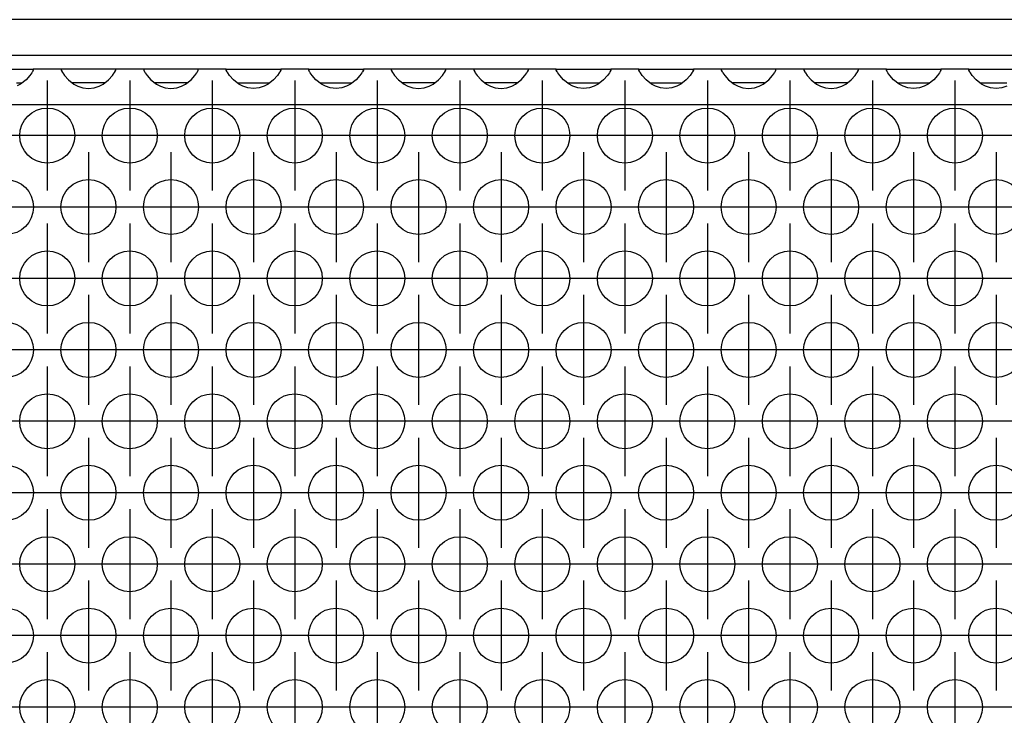
# Model space of a CAD drawing. Units: millimetres. Extents: x 31 to 625, y -33 to 387.
# Drawn here: x 200 to 214, y 176 to 186 of the extents above; entities that cross this region are included whole.
import ezdxf

# ---------------------------------------------------------------- set-up
doc = ezdxf.new("R2010")
doc.units = ezdxf.units.MM
doc.linetypes.add('DOT_CENTER', pattern=[14, 12, -1, 0, -1])
doc.layers.add('1', color=7, linetype='Continuous')

# ---------------------------------------------------------------- blocks, each defined once
blk = doc.blocks.new('frontpaneel_bg63_02__58', base_point=(482.578, 925.683))
at = {"color": 1, "linetype": 'Continuous'}
for p, q in [((1679.578, 928.283), (485.578, 928.283)), ((1679.578, 925.683), (485.578, 925.683))]:
    blk.add_line(p, q, dxfattribs=at)
blk = doc.blocks.new('ansaugblende_lochung_rv4_6_bg63_wandstehend__73', base_point=(492.578, 826.683))
at = {"color": 1, "linetype": 'Continuous'}
for p, q in [((995.092, 924.683), (999.064, 924.683)), ((998.951, 924.412), (998.816, 924.226)), ((998.987, 924.468), (998.951, 924.412)), ((998.996, 924.484), (998.987, 924.468)), ((999.064, 924.613), (998.996, 924.484)), ((999.057, 924.6), (999.064, 924.648)), ((1001.092, 924.683), (999.064, 924.683)), ((999.064, 924.683), (999.064, 924.648)), ((999.064, 924.648), (999.064, 924.648)), ((999.064, 924.648), (999.064, 924.613)), ((999.064, 924.648), (999.064, 924.648)), ((1001.092, 924.683), (1001.093, 924.648)), ((1005.064, 924.683), (1001.092, 924.683)), ((1001.093, 924.648), (1001.099, 924.6)), ((1001.093, 924.648), (1001.093, 924.613)), ((1001.093, 924.648), (1001.093, 924.648)), ((1001.093, 924.613), (1001.16, 924.484)), ((1001.16, 924.484), (1001.17, 924.468)), ((1001.17, 924.468), (1001.206, 924.412)), ((1001.206, 924.412), (1001.341, 924.226)), ((1004.816, 924.226), (1004.951, 924.412)), ((1004.951, 924.412), (1004.987, 924.468)), ((1004.987, 924.468), (1004.996, 924.484)), ((1004.996, 924.484), (1005.064, 924.613)), ((1005.057, 924.6), (1005.064, 924.648)), ((1005.064, 924.648), (1005.064, 924.683)), ((1007.092, 924.683), (1005.064, 924.683)), ((1005.064, 924.648), (1005.064, 924.648)), ((1005.064, 924.648), (1005.064, 924.648)), ((1005.064, 924.613), (1005.064, 924.648)), ((1011.064, 924.683), (1007.092, 924.683)), ((1007.092, 924.683), (1007.093, 924.648)), ((1007.093, 924.648), (1007.099, 924.6)), ((1007.093, 924.648), (1007.093, 924.613)), ((1007.093, 924.648), (1007.093, 924.648)), ((1007.093, 924.613), (1007.16, 924.484)), ((1007.16, 924.484), (1007.17, 924.468)), ((1007.17, 924.468), (1007.206, 924.412)), ((1007.206, 924.412), (1007.341, 924.226)), ((1010.816, 924.226), (1010.951, 924.412)), ((1010.951, 924.412), (1010.987, 924.468)), ((1010.987, 924.468), (1010.996, 924.484)), ((1010.996, 924.484), (1011.064, 924.613)), ((1011.057, 924.6), (1011.064, 924.648)), ((1011.064, 924.648), (1011.064, 924.683)), ((1013.092, 924.683), (1011.064, 924.683)), ((1011.064, 924.648), (1011.064, 924.648)), ((1011.064, 924.648), (1011.064, 924.648)), ((1011.064, 924.613), (1011.064, 924.648)), ((1013.093, 924.648), (1013.092, 924.683)), ((1013.092, 924.683), (1017.064, 924.683)), ((1013.093, 924.648), (1013.099, 924.6)), ((1013.093, 924.648), (1013.093, 924.648)), ((1013.093, 924.613), (1013.093, 924.648)), ((1013.16, 924.484), (1013.093, 924.613)), ((1013.17, 924.468), (1013.16, 924.484)), ((1013.206, 924.412), (1013.17, 924.468)), ((1013.341, 924.226), (1013.206, 924.412)), ((1016.951, 924.412), (1016.816, 924.226)), ((1016.987, 924.468), (1016.951, 924.412)), ((1016.996, 924.484), (1016.987, 924.468)), ((1017.064, 924.613), (1016.996, 924.484)), ((1017.057, 924.6), (1017.064, 924.648)), ((1017.064, 924.683), (1017.064, 924.648)), ((1019.092, 924.683), (1017.064, 924.683)), ((1017.064, 924.648), (1017.064, 924.648)), ((1017.064, 924.648), (1017.064, 924.613)), ((1017.064, 924.648), (1017.064, 924.648)), ((1019.092, 924.683), (1023.064, 924.683)), ((1019.093, 924.648), (1019.092, 924.683)), ((1019.093, 924.648), (1019.099, 924.6)), ((1019.093, 924.648), (1019.093, 924.648)), ((1019.093, 924.613), (1019.093, 924.648)), ((1019.16, 924.484), (1019.093, 924.613)), ((1019.17, 924.468), (1019.16, 924.484)), ((1019.206, 924.412), (1019.17, 924.468)), ((1019.341, 924.226), (1019.206, 924.412)), ((1022.951, 924.412), (1022.816, 924.226)), ((1022.987, 924.468), (1022.951, 924.412)), ((1022.996, 924.484), (1022.987, 924.468)), ((1023.064, 924.613), (1022.996, 924.484)), ((1023.057, 924.6), (1023.064, 924.648)), ((1025.092, 924.683), (1023.064, 924.683)), ((1023.064, 924.683), (1023.064, 924.648)), ((1023.064, 924.648), (1023.064, 924.648)), ((1023.064, 924.648), (1023.064, 924.613)), ((1023.064, 924.648), (1023.064, 924.648)), ((1029.064, 924.683), (1025.092, 924.683)), ((1025.092, 924.683), (1025.093, 924.648)), ((1025.093, 924.648), (1025.099, 924.6)), ((1025.093, 924.648), (1025.093, 924.613)), ((1025.093, 924.648), (1025.093, 924.648)), ((1025.093, 924.613), (1025.16, 924.484)), ((1025.16, 924.484), (1025.17, 924.468)), ((1025.17, 924.468), (1025.206, 924.412)), ((1025.206, 924.412), (1025.341, 924.226)), ((1028.816, 924.226), (1028.951, 924.412)), ((1028.951, 924.412), (1028.987, 924.468)), ((1028.987, 924.468), (1028.996, 924.484)), ((1028.996, 924.484), (1029.064, 924.613)), ((1029.057, 924.6), (1029.064, 924.648)), ((1029.064, 924.648), (1029.064, 924.683)), ((1031.092, 924.683), (1029.064, 924.683)), ((1029.064, 924.648), (1029.064, 924.648)), ((1029.064, 924.648), (1029.064, 924.648)), ((1029.064, 924.613), (1029.064, 924.648)), ((1035.064, 924.683), (1031.092, 924.683)), ((1031.092, 924.683), (1031.093, 924.648)), ((1031.093, 924.648), (1031.099, 924.6)), ((1031.093, 924.648), (1031.093, 924.613)), ((1031.093, 924.648), (1031.093, 924.648)), ((1031.093, 924.613), (1031.16, 924.484)), ((1031.16, 924.484), (1031.17, 924.468)), ((1031.17, 924.468), (1031.206, 924.412)), ((1031.206, 924.412), (1031.341, 924.226)), ((1034.816, 924.226), (1034.951, 924.412)), ((1034.951, 924.412), (1034.987, 924.468)), ((1034.987, 924.468), (1034.996, 924.484)), ((1034.996, 924.484), (1035.064, 924.613)), ((1035.057, 924.6), (1035.064, 924.648)), ((1037.092, 924.683), (1035.064, 924.683)), ((1035.064, 924.648), (1035.064, 924.683)), ((1035.064, 924.648), (1035.064, 924.648)), ((1035.064, 924.648), (1035.064, 924.648)), ((1035.064, 924.613), (1035.064, 924.648)), ((1037.093, 924.648), (1037.092, 924.683)), ((1037.092, 924.683), (1041.064, 924.683)), ((1037.093, 924.648), (1037.099, 924.6)), ((1037.093, 924.648), (1037.093, 924.648)), ((1037.093, 924.613), (1037.093, 924.648)), ((1037.16, 924.484), (1037.093, 924.613)), ((1037.17, 924.468), (1037.16, 924.484)), ((1037.206, 924.412), (1037.17, 924.468)), ((1037.341, 924.226), (1037.206, 924.412)), ((1040.951, 924.412), (1040.816, 924.226)), ((1040.987, 924.468), (1040.951, 924.412)), ((1040.996, 924.484), (1040.987, 924.468)), ((1041.064, 924.613), (1040.996, 924.484)), ((1041.057, 924.6), (1041.064, 924.648)), ((1041.064, 924.683), (1041.064, 924.648)), ((1043.092, 924.683), (1041.064, 924.683)), ((1041.064, 924.648), (1041.064, 924.648)), ((1041.064, 924.648), (1041.064, 924.613)), ((1041.064, 924.648), (1041.064, 924.648)), ((1043.092, 924.683), (1047.064, 924.683)), ((1043.093, 924.648), (1043.092, 924.683)), ((1043.093, 924.648), (1043.099, 924.6)), ((1043.093, 924.648), (1043.093, 924.648)), ((1043.093, 924.613), (1043.093, 924.648)), ((1043.16, 924.484), (1043.093, 924.613)), ((1043.17, 924.468), (1043.16, 924.484)), ((1043.206, 924.412), (1043.17, 924.468)), ((1043.341, 924.226), (1043.206, 924.412)), ((1046.951, 924.412), (1046.816, 924.226)), ((1046.987, 924.468), (1046.951, 924.412)), ((1046.996, 924.484), (1046.987, 924.468)), ((1047.064, 924.613), (1046.996, 924.484)), ((1047.057, 924.6), (1047.064, 924.648)), ((1049.092, 924.683), (1047.064, 924.683)), ((1047.064, 924.683), (1047.064, 924.648)), ((1047.064, 924.648), (1047.064, 924.648)), ((1047.064, 924.648), (1047.064, 924.613)), ((1047.064, 924.648), (1047.064, 924.648)), ((1049.092, 924.683), (1049.093, 924.648)), ((1053.064, 924.683), (1049.092, 924.683)), ((1049.093, 924.648), (1049.099, 924.6)), ((1049.093, 924.648), (1049.093, 924.613)), ((1049.093, 924.648), (1049.093, 924.648)), ((1049.093, 924.613), (1049.16, 924.484)), ((1049.16, 924.484), (1049.17, 924.468)), ((1049.17, 924.468), (1049.206, 924.412)), ((1049.206, 924.412), (1049.341, 924.226)), ((1052.816, 924.226), (1052.951, 924.412)), ((1052.951, 924.412), (1052.987, 924.468)), ((1052.987, 924.468), (1052.996, 924.484)), ((1052.996, 924.484), (1053.064, 924.613)), ((1053.057, 924.6), (1053.064, 924.648)), ((1053.064, 924.648), (1053.064, 924.683)), ((1055.092, 924.683), (1053.064, 924.683)), ((1053.064, 924.613), (1053.064, 924.648)), ((1055.092, 924.683), (1055.093, 924.648)), ((1059.064, 924.683), (1055.092, 924.683)), ((1055.093, 924.648), (1055.099, 924.6)), ((1055.093, 924.648), (1055.093, 924.613)), ((1055.093, 924.613), (1055.16, 924.484)), ((1055.16, 924.484), (1055.17, 924.468)), ((1055.17, 924.468), (1055.206, 924.412)), ((1055.206, 924.412), (1055.341, 924.226)), ((1058.816, 924.226), (1058.951, 924.412)), ((1058.951, 924.412), (1058.987, 924.468)), ((1058.987, 924.468), (1058.996, 924.484)), ((1058.996, 924.484), (1059.064, 924.613)), ((1059.057, 924.6), (1059.064, 924.648)), ((1059.064, 924.648), (1059.064, 924.683)), ((1061.092, 924.683), (1059.064, 924.683)), ((1059.064, 924.613), (1059.064, 924.648)), ((1061.093, 924.648), (1061.092, 924.683)), ((1061.092, 924.683), (1065.064, 924.683)), ((1061.093, 924.648), (1061.099, 924.6)), ((1061.093, 924.613), (1061.093, 924.648)), ((1061.16, 924.484), (1061.093, 924.613)), ((1061.17, 924.468), (1061.16, 924.484)), ((1061.206, 924.412), (1061.17, 924.468)), ((1061.341, 924.226), (1061.206, 924.412)), ((1064.951, 924.412), (1064.816, 924.226)), ((1064.987, 924.468), (1064.951, 924.412)), ((1064.996, 924.484), (1064.987, 924.468)), ((1065.064, 924.613), (1064.996, 924.484)), ((1065.057, 924.6), (1065.064, 924.648)), ((1067.092, 924.683), (1065.064, 924.683)), ((1065.064, 924.683), (1065.064, 924.648)), ((1065.064, 924.648), (1065.064, 924.613)), ((1067.092, 924.683), (1071.064, 924.683)), ((1067.093, 924.648), (1067.092, 924.683)), ((1067.093, 924.648), (1067.099, 924.6)), ((1067.093, 924.613), (1067.093, 924.648)), ((1067.16, 924.484), (1067.093, 924.613)), ((1067.17, 924.468), (1067.16, 924.484)), ((1067.206, 924.412), (1067.17, 924.468)), ((1067.341, 924.226), (1067.206, 924.412)), ((997.844, 923.683), (998.244, 923.683)), ((998.137, 923.597), (997.898, 923.463)), ((998.537, 923.918), (998.137, 923.597)), ((998.816, 924.226), (998.537, 923.918)), ((1001.341, 924.226), (1001.619, 923.918)), ((1001.619, 923.918), (1002.02, 923.597)), ((1002.313, 923.683), (1001.913, 923.683)), ((1002.02, 923.597), (1002.259, 923.463)), ((1003.844, 923.683), (1002.313, 923.683)), ((1004.244, 923.683), (1003.844, 923.683)), ((1003.898, 923.463), (1004.137, 923.597)), ((1004.137, 923.597), (1004.537, 923.918)), ((1004.537, 923.918), (1004.816, 924.226)), ((1007.341, 924.226), (1007.619, 923.918)), ((1007.619, 923.918), (1008.02, 923.597)), ((1008.313, 923.683), (1007.913, 923.683)), ((1008.02, 923.597), (1008.259, 923.463)), ((1009.844, 923.683), (1008.313, 923.683)), ((1010.244, 923.683), (1009.844, 923.683)), ((1009.898, 923.463), (1010.137, 923.597)), ((1010.137, 923.597), (1010.537, 923.918)), ((1010.537, 923.918), (1010.816, 924.226)), ((1013.619, 923.918), (1013.341, 924.226)), ((1014.02, 923.597), (1013.619, 923.918)), ((1013.913, 923.683), (1014.313, 923.683)), ((1014.259, 923.463), (1014.02, 923.597)), ((1014.313, 923.683), (1015.844, 923.683)), ((1015.844, 923.683), (1016.244, 923.683)), ((1016.137, 923.597), (1015.898, 923.463)), ((1016.537, 923.918), (1016.137, 923.597)), ((1016.816, 924.226), (1016.537, 923.918)), ((1019.619, 923.918), (1019.341, 924.226)), ((1020.02, 923.597), (1019.619, 923.918)), ((1019.913, 923.683), (1020.313, 923.683)), ((1020.259, 923.463), (1020.02, 923.597)), ((1020.313, 923.683), (1021.844, 923.683)), ((1021.844, 923.683), (1022.244, 923.683)), ((1022.137, 923.597), (1021.898, 923.463)), ((1022.537, 923.918), (1022.137, 923.597)), ((1022.816, 924.226), (1022.537, 923.918)), ((1025.341, 924.226), (1025.619, 923.918)), ((1025.619, 923.918), (1026.02, 923.597)), ((1026.313, 923.683), (1025.913, 923.683)), ((1026.02, 923.597), (1026.259, 923.463)), ((1027.844, 923.683), (1026.313, 923.683)), ((1028.244, 923.683), (1027.844, 923.683)), ((1027.898, 923.463), (1028.137, 923.597)), ((1028.137, 923.597), (1028.537, 923.918)), ((1028.537, 923.918), (1028.816, 924.226)), ((1031.341, 924.226), (1031.619, 923.918)), ((1031.619, 923.918), (1032.02, 923.597)), ((1032.313, 923.683), (1031.913, 923.683)), ((1032.02, 923.597), (1032.259, 923.463)), ((1033.844, 923.683), (1032.313, 923.683)), ((1034.244, 923.683), (1033.844, 923.683)), ((1033.898, 923.463), (1034.137, 923.597)), ((1034.137, 923.597), (1034.537, 923.918)), ((1034.537, 923.918), (1034.816, 924.226)), ((1037.619, 923.918), (1037.341, 924.226)), ((1038.02, 923.597), (1037.619, 923.918)), ((1037.913, 923.683), (1038.313, 923.683)), ((1038.259, 923.463), (1038.02, 923.597)), ((1038.313, 923.683), (1039.844, 923.683)), ((1039.844, 923.683), (1040.244, 923.683)), ((1040.137, 923.597), (1039.898, 923.463)), ((1040.537, 923.918), (1040.137, 923.597)), ((1040.816, 924.226), (1040.537, 923.918)), ((1043.619, 923.918), (1043.341, 924.226)), ((1044.02, 923.597), (1043.619, 923.918)), ((1043.913, 923.683), (1044.313, 923.683)), ((1044.259, 923.463), (1044.02, 923.597)), ((1044.313, 923.683), (1045.844, 923.683)), ((1045.844, 923.683), (1046.244, 923.683)), ((1046.137, 923.597), (1045.898, 923.463)), ((1046.537, 923.918), (1046.137, 923.597)), ((1046.816, 924.226), (1046.537, 923.918)), ((1049.341, 924.226), (1049.619, 923.918)), ((1049.619, 923.918), (1050.02, 923.597)), ((1050.313, 923.683), (1049.913, 923.683)), ((1050.02, 923.597), (1050.259, 923.463)), ((1051.844, 923.683), (1050.313, 923.683)), ((1052.244, 923.683), (1051.844, 923.683)), ((1051.898, 923.463), (1052.137, 923.597)), ((1052.137, 923.597), (1052.537, 923.918)), ((1052.537, 923.918), (1052.816, 924.226)), ((1055.341, 924.226), (1055.619, 923.918)), ((1055.619, 923.918), (1056.02, 923.597)), ((1056.313, 923.683), (1055.913, 923.683)), ((1056.02, 923.597), (1056.259, 923.463)), ((1057.844, 923.683), (1056.313, 923.683)), ((1058.244, 923.683), (1057.844, 923.683)), ((1057.898, 923.463), (1058.137, 923.597)), ((1058.137, 923.597), (1058.537, 923.918)), ((1058.537, 923.918), (1058.816, 924.226)), ((1061.619, 923.918), (1061.341, 924.226)), ((1062.02, 923.597), (1061.619, 923.918)), ((1061.913, 923.683), (1062.313, 923.683)), ((1062.259, 923.463), (1062.02, 923.597)), ((1062.313, 923.683), (1063.844, 923.683)), ((1063.844, 923.683), (1064.244, 923.683)), ((1064.137, 923.597), (1063.898, 923.463)), ((1064.537, 923.918), (1064.137, 923.597)), ((1064.816, 924.226), (1064.537, 923.918)), ((1067.619, 923.918), (1067.341, 924.226)), ((1068.02, 923.597), (1067.619, 923.918)), ((1067.913, 923.683), (1068.313, 923.683)), ((1068.259, 923.463), (1068.02, 923.597)), ((1068.313, 923.683), (1069.844, 923.683)), ((1002.259, 923.463), (1002.307, 923.44)), ((1002.307, 923.44), (1002.659, 923.318)), ((1002.659, 923.318), (1003.078, 923.268)), ((1003.078, 923.268), (1003.498, 923.318)), ((1003.498, 923.318), (1003.85, 923.44)), ((1003.85, 923.44), (1003.898, 923.463)), ((1008.259, 923.463), (1008.307, 923.44)), ((1008.307, 923.44), (1008.659, 923.318)), ((1008.659, 923.318), (1009.078, 923.268)), ((1009.078, 923.268), (1009.498, 923.318)), ((1009.498, 923.318), (1009.85, 923.44)), ((1009.85, 923.44), (1009.898, 923.463)), ((1014.307, 923.44), (1014.259, 923.463)), ((1014.659, 923.318), (1014.307, 923.44)), ((1015.078, 923.268), (1014.659, 923.318)), ((1015.498, 923.318), (1015.078, 923.268)), ((1015.85, 923.44), (1015.498, 923.318)), ((1015.898, 923.463), (1015.85, 923.44)), ((1020.307, 923.44), (1020.259, 923.463)), ((1020.659, 923.318), (1020.307, 923.44)), ((1021.078, 923.268), (1020.659, 923.318)), ((1021.498, 923.318), (1021.078, 923.268)), ((1021.85, 923.44), (1021.498, 923.318)), ((1021.898, 923.463), (1021.85, 923.44)), ((1026.259, 923.463), (1026.307, 923.44)), ((1026.307, 923.44), (1026.659, 923.318)), ((1026.659, 923.318), (1027.078, 923.268)), ((1027.078, 923.268), (1027.498, 923.318)), ((1027.498, 923.318), (1027.85, 923.44)), ((1027.85, 923.44), (1027.898, 923.463)), ((1032.259, 923.463), (1032.307, 923.44)), ((1032.307, 923.44), (1032.659, 923.318)), ((1032.659, 923.318), (1033.078, 923.268)), ((1033.078, 923.268), (1033.498, 923.318)), ((1033.498, 923.318), (1033.85, 923.44)), ((1033.85, 923.44), (1033.898, 923.463)), ((1038.307, 923.44), (1038.259, 923.463)), ((1038.659, 923.318), (1038.307, 923.44)), ((1039.078, 923.268), (1038.659, 923.318)), ((1039.498, 923.318), (1039.078, 923.268)), ((1039.85, 923.44), (1039.498, 923.318)), ((1039.898, 923.463), (1039.85, 923.44)), ((1044.307, 923.44), (1044.259, 923.463)), ((1044.659, 923.318), (1044.307, 923.44)), ((1045.078, 923.268), (1044.659, 923.318)), ((1045.498, 923.318), (1045.078, 923.268)), ((1045.85, 923.44), (1045.498, 923.318)), ((1045.898, 923.463), (1045.85, 923.44)), ((1050.259, 923.463), (1050.307, 923.44)), ((1050.307, 923.44), (1050.659, 923.318)), ((1050.659, 923.318), (1051.078, 923.268)), ((1051.078, 923.268), (1051.498, 923.318)), ((1051.498, 923.318), (1051.85, 923.44)), ((1051.85, 923.44), (1051.898, 923.463)), ((1056.259, 923.463), (1056.307, 923.44)), ((1056.307, 923.44), (1056.659, 923.318)), ((1056.659, 923.318), (1057.078, 923.268)), ((1057.078, 923.268), (1057.498, 923.318)), ((1057.498, 923.318), (1057.85, 923.44)), ((1057.85, 923.44), (1057.898, 923.463)), ((1062.307, 923.44), (1062.259, 923.463)), ((1062.659, 923.318), (1062.307, 923.44)), ((1063.078, 923.268), (1062.659, 923.318)), ((1063.498, 923.318), (1063.078, 923.268)), ((1063.85, 923.44), (1063.498, 923.318)), ((1063.898, 923.463), (1063.85, 923.44)), ((1068.307, 923.44), (1068.259, 923.463)), ((1068.659, 923.318), (1068.307, 923.44)), ((1069.078, 923.268), (1068.659, 923.318)), ((1069.498, 923.318), (1069.078, 923.268)), ((1069.85, 923.44), (1069.498, 923.318)), ((1669.578, 922.083), (495.578, 922.083))]:
    blk.add_line(p, q, dxfattribs=at)
for centre in [(1000.078, 919.851), (1006.078, 919.851), (1012.078, 919.851), (1018.078, 919.851), (1024.078, 919.851), (1030.078, 919.851), (1036.078, 919.851), (1042.078, 919.851), (1048.078, 919.851), (1054.078, 919.851), (1060.078, 919.851), (1066.078, 919.851), (997.078, 914.654), (1003.078, 914.654), (1009.078, 914.654), (1015.078, 914.654), (1021.078, 914.654), (1027.078, 914.654), (1033.078, 914.654), (1039.078, 914.654), (1045.078, 914.654), (1051.078, 914.654), (1057.078, 914.654), (1063.078, 914.654), (1069.078, 914.654), (1000.078, 909.458), (1006.078, 909.458), (1012.078, 909.458), (1018.078, 909.458), (1024.078, 909.458), (1030.078, 909.458), (1036.078, 909.458), (1042.078, 909.458), (1048.078, 909.458), (1054.078, 909.458), (1060.078, 909.458), (1066.078, 909.458), (997.078, 904.262), (1003.078, 904.262), (1009.078, 904.262), (1015.078, 904.262), (1021.078, 904.262), (1027.078, 904.262), (1033.078, 904.262), (1039.078, 904.262), (1045.078, 904.262), (1051.078, 904.262), (1057.078, 904.262), (1063.078, 904.262), (1069.078, 904.262), (1000.078, 899.066), (1006.078, 899.066), (1012.078, 899.066), (1018.078, 899.066), (1024.078, 899.066), (1030.078, 899.066), (1036.078, 899.066), (1042.078, 899.066), (1048.078, 899.066), (1054.078, 899.066), (1060.078, 899.066), (1066.078, 899.066), (997.078, 893.87), (1003.078, 893.87), (1009.078, 893.87), (1015.078, 893.87), (1021.078, 893.87), (1027.078, 893.87), (1033.078, 893.87), (1039.078, 893.87), (1045.078, 893.87), (1051.078, 893.87), (1057.078, 893.87), (1063.078, 893.87), (1069.078, 893.87), (1000.078, 888.674), (1006.078, 888.674), (1012.078, 888.674), (1018.078, 888.674), (1024.078, 888.674), (1030.078, 888.674), (1036.078, 888.674), (1042.078, 888.674), (1048.078, 888.674), (1054.078, 888.674), (1060.078, 888.674), (1066.078, 888.674), (997.078, 883.478), (1003.078, 883.478), (1009.078, 883.478), (1015.078, 883.478), (1021.078, 883.478), (1027.078, 883.478), (1033.078, 883.478), (1039.078, 883.478), (1045.078, 883.478), (1051.078, 883.478), (1057.078, 883.478), (1063.078, 883.478), (1069.078, 883.478), (1000.078, 878.281), (1006.078, 878.281), (1012.078, 878.281), (1018.078, 878.281), (1024.078, 878.281), (1030.078, 878.281), (1036.078, 878.281), (1042.078, 878.281), (1048.078, 878.281), (1054.078, 878.281), (1060.078, 878.281), (1066.078, 878.281)]:
    blk.add_circle(centre, 2, dxfattribs=at)
at = {"layer": '1', "color": 2, "linetype": 'DOT_CENTER'}
for p, q in [((1000.078, 923.851), (1000.078, 915.851)), ((1006.078, 923.851), (1006.078, 915.851)), ((1012.078, 923.851), (1012.078, 915.851)), ((1018.078, 923.851), (1018.078, 915.851)), ((1024.078, 923.851), (1024.078, 915.851)), ((1030.078, 923.851), (1030.078, 915.851)), ((1036.078, 923.851), (1036.078, 915.851)), ((1042.078, 923.851), (1042.078, 915.851)), ((1048.078, 923.851), (1048.078, 915.851)), ((1054.078, 923.851), (1054.078, 915.851)), ((1060.078, 923.851), (1060.078, 915.851)), ((1066.078, 923.851), (1066.078, 915.851)), ((998.078, 919.851), (990.078, 919.851)), ((1004.078, 919.851), (996.078, 919.851)), ((1010.078, 919.851), (1002.078, 919.851)), ((1016.078, 919.851), (1008.078, 919.851)), ((1022.078, 919.851), (1014.078, 919.851)), ((1028.078, 919.851), (1020.078, 919.851)), ((1034.078, 919.851), (1026.078, 919.851)), ((1040.078, 919.851), (1032.078, 919.851)), ((1046.078, 919.851), (1038.078, 919.851)), ((1052.078, 919.851), (1044.078, 919.851)), ((1058.078, 919.851), (1050.078, 919.851)), ((1064.078, 919.851), (1056.078, 919.851)), ((1070.078, 919.851), (1062.078, 919.851)), ((1076.078, 919.851), (1068.078, 919.851)), ((1003.078, 918.654), (1003.078, 910.654)), ((1009.078, 918.654), (1009.078, 910.654)), ((1015.078, 918.654), (1015.078, 910.654)), ((1021.078, 918.654), (1021.078, 910.654)), ((1027.078, 918.654), (1027.078, 910.654)), ((1033.078, 918.654), (1033.078, 910.654)), ((1039.078, 918.654), (1039.078, 910.654)), ((1045.078, 918.654), (1045.078, 910.654)), ((1051.078, 918.654), (1051.078, 910.654)), ((1057.078, 918.654), (1057.078, 910.654)), ((1063.078, 918.654), (1063.078, 910.654)), ((1069.078, 918.654), (1069.078, 910.654)), ((1001.078, 914.654), (993.078, 914.654)), ((1007.078, 914.654), (999.078, 914.654)), ((1013.078, 914.654), (1005.078, 914.654)), ((1019.078, 914.654), (1011.078, 914.654)), ((1025.078, 914.654), (1017.078, 914.654)), ((1031.078, 914.654), (1023.078, 914.654)), ((1037.078, 914.654), (1029.078, 914.654)), ((1043.078, 914.654), (1035.078, 914.654)), ((1049.078, 914.654), (1041.078, 914.654)), ((1055.078, 914.654), (1047.078, 914.654)), ((1061.078, 914.654), (1053.078, 914.654)), ((1067.078, 914.654), (1059.078, 914.654)), ((1073.078, 914.654), (1065.078, 914.654)), ((1000.078, 913.458), (1000.078, 905.458)), ((1006.078, 913.458), (1006.078, 905.458)), ((1012.078, 913.458), (1012.078, 905.458)), ((1018.078, 913.458), (1018.078, 905.458)), ((1024.078, 913.458), (1024.078, 905.458)), ((1030.078, 913.458), (1030.078, 905.458)), ((1036.078, 913.458), (1036.078, 905.458)), ((1042.078, 913.458), (1042.078, 905.458)), ((1048.078, 913.458), (1048.078, 905.458)), ((1054.078, 913.458), (1054.078, 905.458)), ((1060.078, 913.458), (1060.078, 905.458)), ((1066.078, 913.458), (1066.078, 905.458)), ((998.078, 909.458), (990.078, 909.458)), ((1004.078, 909.458), (996.078, 909.458)), ((1010.078, 909.458), (1002.078, 909.458)), ((1016.078, 909.458), (1008.078, 909.458)), ((1022.078, 909.458), (1014.078, 909.458)), ((1028.078, 909.458), (1020.078, 909.458)), ((1034.078, 909.458), (1026.078, 909.458)), ((1040.078, 909.458), (1032.078, 909.458)), ((1046.078, 909.458), (1038.078, 909.458)), ((1052.078, 909.458), (1044.078, 909.458)), ((1058.078, 909.458), (1050.078, 909.458)), ((1064.078, 909.458), (1056.078, 909.458)), ((1070.078, 909.458), (1062.078, 909.458)), ((1076.078, 909.458), (1068.078, 909.458)), ((1003.078, 908.262), (1003.078, 900.262)), ((1009.078, 908.262), (1009.078, 900.262)), ((1015.078, 908.262), (1015.078, 900.262)), ((1021.078, 908.262), (1021.078, 900.262)), ((1027.078, 908.262), (1027.078, 900.262)), ((1033.078, 908.262), (1033.078, 900.262)), ((1039.078, 908.262), (1039.078, 900.262)), ((1045.078, 908.262), (1045.078, 900.262)), ((1051.078, 908.262), (1051.078, 900.262)), ((1057.078, 908.262), (1057.078, 900.262)), ((1063.078, 908.262), (1063.078, 900.262)), ((1069.078, 908.262), (1069.078, 900.262)), ((1001.078, 904.262), (993.078, 904.262)), ((1007.078, 904.262), (999.078, 904.262)), ((1013.078, 904.262), (1005.078, 904.262)), ((1019.078, 904.262), (1011.078, 904.262)), ((1025.078, 904.262), (1017.078, 904.262)), ((1031.078, 904.262), (1023.078, 904.262)), ((1037.078, 904.262), (1029.078, 904.262)), ((1043.078, 904.262), (1035.078, 904.262)), ((1049.078, 904.262), (1041.078, 904.262)), ((1055.078, 904.262), (1047.078, 904.262)), ((1061.078, 904.262), (1053.078, 904.262)), ((1067.078, 904.262), (1059.078, 904.262)), ((1073.078, 904.262), (1065.078, 904.262)), ((1000.078, 903.066), (1000.078, 895.066)), ((1006.078, 903.066), (1006.078, 895.066)), ((1012.078, 903.066), (1012.078, 895.066)), ((1018.078, 903.066), (1018.078, 895.066)), ((1024.078, 903.066), (1024.078, 895.066)), ((1030.078, 903.066), (1030.078, 895.066)), ((1036.078, 903.066), (1036.078, 895.066)), ((1042.078, 903.066), (1042.078, 895.066)), ((1048.078, 903.066), (1048.078, 895.066)), ((1054.078, 903.066), (1054.078, 895.066)), ((1060.078, 903.066), (1060.078, 895.066)), ((1066.078, 903.066), (1066.078, 895.066)), ((998.078, 899.066), (990.078, 899.066)), ((1004.078, 899.066), (996.078, 899.066)), ((1010.078, 899.066), (1002.078, 899.066)), ((1016.078, 899.066), (1008.078, 899.066)), ((1022.078, 899.066), (1014.078, 899.066)), ((1028.078, 899.066), (1020.078, 899.066)), ((1034.078, 899.066), (1026.078, 899.066)), ((1040.078, 899.066), (1032.078, 899.066)), ((1046.078, 899.066), (1038.078, 899.066)), ((1052.078, 899.066), (1044.078, 899.066)), ((1058.078, 899.066), (1050.078, 899.066)), ((1064.078, 899.066), (1056.078, 899.066)), ((1070.078, 899.066), (1062.078, 899.066)), ((1076.078, 899.066), (1068.078, 899.066)), ((1003.078, 897.87), (1003.078, 889.87)), ((1009.078, 897.87), (1009.078, 889.87)), ((1015.078, 897.87), (1015.078, 889.87)), ((1021.078, 897.87), (1021.078, 889.87)), ((1027.078, 897.87), (1027.078, 889.87)), ((1033.078, 897.87), (1033.078, 889.87)), ((1039.078, 897.87), (1039.078, 889.87)), ((1045.078, 897.87), (1045.078, 889.87)), ((1051.078, 897.87), (1051.078, 889.87)), ((1057.078, 897.87), (1057.078, 889.87)), ((1063.078, 897.87), (1063.078, 889.87)), ((1069.078, 897.87), (1069.078, 889.87)), ((1001.078, 893.87), (993.078, 893.87)), ((1007.078, 893.87), (999.078, 893.87)), ((1013.078, 893.87), (1005.078, 893.87)), ((1019.078, 893.87), (1011.078, 893.87)), ((1025.078, 893.87), (1017.078, 893.87)), ((1031.078, 893.87), (1023.078, 893.87)), ((1037.078, 893.87), (1029.078, 893.87)), ((1043.078, 893.87), (1035.078, 893.87)), ((1049.078, 893.87), (1041.078, 893.87)), ((1055.078, 893.87), (1047.078, 893.87)), ((1061.078, 893.87), (1053.078, 893.87)), ((1067.078, 893.87), (1059.078, 893.87)), ((1073.078, 893.87), (1065.078, 893.87)), ((1000.078, 892.674), (1000.078, 884.674)), ((1006.078, 892.674), (1006.078, 884.674)), ((1012.078, 892.674), (1012.078, 884.674)), ((1018.078, 892.674), (1018.078, 884.674)), ((1024.078, 892.674), (1024.078, 884.674)), ((1030.078, 892.674), (1030.078, 884.674)), ((1036.078, 892.674), (1036.078, 884.674)), ((1042.078, 892.674), (1042.078, 884.674)), ((1048.078, 892.674), (1048.078, 884.674)), ((1054.078, 892.674), (1054.078, 884.674)), ((1060.078, 892.674), (1060.078, 884.674)), ((1066.078, 892.674), (1066.078, 884.674)), ((998.078, 888.674), (990.078, 888.674)), ((1004.078, 888.674), (996.078, 888.674)), ((1010.078, 888.674), (1002.078, 888.674)), ((1016.078, 888.674), (1008.078, 888.674)), ((1022.078, 888.674), (1014.078, 888.674)), ((1028.078, 888.674), (1020.078, 888.674)), ((1034.078, 888.674), (1026.078, 888.674)), ((1040.078, 888.674), (1032.078, 888.674)), ((1046.078, 888.674), (1038.078, 888.674)), ((1052.078, 888.674), (1044.078, 888.674)), ((1058.078, 888.674), (1050.078, 888.674)), ((1064.078, 888.674), (1056.078, 888.674)), ((1070.078, 888.674), (1062.078, 888.674)), ((1076.078, 888.674), (1068.078, 888.674)), ((1003.078, 887.478), (1003.078, 879.478)), ((1009.078, 887.478), (1009.078, 879.478)), ((1015.078, 887.478), (1015.078, 879.478)), ((1021.078, 887.478), (1021.078, 879.478)), ((1027.078, 887.478), (1027.078, 879.478)), ((1033.078, 887.478), (1033.078, 879.478)), ((1039.078, 887.478), (1039.078, 879.478)), ((1045.078, 887.478), (1045.078, 879.478)), ((1051.078, 887.478), (1051.078, 879.478)), ((1057.078, 887.478), (1057.078, 879.478)), ((1063.078, 887.478), (1063.078, 879.478)), ((1069.078, 887.478), (1069.078, 879.478)), ((1001.078, 883.478), (993.078, 883.478)), ((1007.078, 883.478), (999.078, 883.478)), ((1013.078, 883.478), (1005.078, 883.478)), ((1019.078, 883.478), (1011.078, 883.478)), ((1025.078, 883.478), (1017.078, 883.478)), ((1031.078, 883.478), (1023.078, 883.478)), ((1037.078, 883.478), (1029.078, 883.478)), ((1043.078, 883.478), (1035.078, 883.478)), ((1049.078, 883.478), (1041.078, 883.478)), ((1055.078, 883.478), (1047.078, 883.478)), ((1061.078, 883.478), (1053.078, 883.478)), ((1067.078, 883.478), (1059.078, 883.478)), ((1073.078, 883.478), (1065.078, 883.478)), ((1000.078, 882.281), (1000.078, 874.281)), ((1006.078, 882.281), (1006.078, 874.281)), ((1012.078, 882.281), (1012.078, 874.281)), ((1018.078, 882.281), (1018.078, 874.281)), ((1024.078, 882.281), (1024.078, 874.281)), ((1030.078, 882.281), (1030.078, 874.281)), ((1036.078, 882.281), (1036.078, 874.281)), ((1042.078, 882.281), (1042.078, 874.281)), ((1048.078, 882.281), (1048.078, 874.281)), ((1054.078, 882.281), (1054.078, 874.281)), ((1060.078, 882.281), (1060.078, 874.281)), ((1066.078, 882.281), (1066.078, 874.281)), ((998.078, 878.281), (990.078, 878.281)), ((1004.078, 878.281), (996.078, 878.281)), ((1010.078, 878.281), (1002.078, 878.281)), ((1016.078, 878.281), (1008.078, 878.281)), ((1022.078, 878.281), (1014.078, 878.281)), ((1028.078, 878.281), (1020.078, 878.281)), ((1034.078, 878.281), (1026.078, 878.281)), ((1040.078, 878.281), (1032.078, 878.281)), ((1046.078, 878.281), (1038.078, 878.281)), ((1052.078, 878.281), (1044.078, 878.281)), ((1058.078, 878.281), (1050.078, 878.281)), ((1064.078, 878.281), (1056.078, 878.281)), ((1070.078, 878.281), (1062.078, 878.281)), ((1076.078, 878.281), (1068.078, 878.281))]:
    blk.add_line(p, q, dxfattribs=at)
blk = doc.blocks.new('ansaugblende_lochung_rv4_6_bg63_decke__74', base_point=(492.578, 825.683))
blk.add_blockref('ansaugblende_lochung_rv4_6_bg63_wandstehend__73', (492.578, 826.683))
blk = doc.blocks.new('verkleidung_umluft_bg63_decke_02__77', base_point=(482.578, 825.683))
for name, p in [('frontpaneel_bg63_02__58', (482.578, 925.683)), ('ansaugblende_lochung_rv4_6_bg63_decke__74', (492.578, 825.683))]:
    blk.add_blockref(name, p)
blk = doc.blocks.new('verkleidung_umluft_bg63_freihaengend__78', base_point=(482.578, 805.683))
blk.add_blockref('verkleidung_umluft_bg63_decke_02__77', (482.578, 825.683))
blk = doc.blocks.new('Untersicht1', base_point=(1082.578, 1118.183))
blk.add_blockref('verkleidung_umluft_bg63_freihaengend__78', (482.578, 805.683))

msp = doc.modelspace()

# ---------------------------------------------------------------- block references
at = {"xscale": 0.2, "yscale": 0.2, "zscale": 0.2}
msp.add_blockref('Untersicht1', (216.516, 223.637), dxfattribs=at)

doc.saveas('drawing.dxf')
